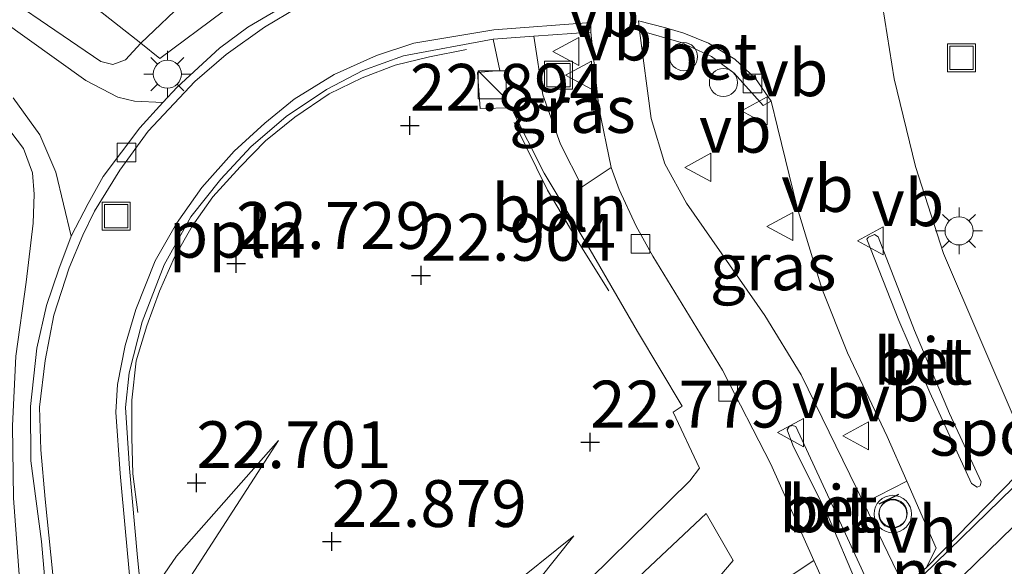
# Model space of a CAD drawing. Units: metres. Extents: x 199992 to 201854, y 356250 to 362503.
# Drawn here: x 200079 to 200131, y 361002 to 361031 of the extents above; entities that cross this region are included whole.
import ezdxf
from ezdxf.enums import TextEntityAlignment as Align

# ---------------------------------------------------------------- set-up
doc = ezdxf.new("R2010")
doc.units = ezdxf.units.M
doc.linetypes.add('IE-TERREINAFSCHEIDING', pattern=[10, 8, -2])
doc.layers.get('0').update_dxf_attribs({"lineweight": 25})
for name, color, linetype, lineweight in [('B-ME-AL-OVERIG-L-B1', 7, 'Continuous', 18), ('B-ME-AL-OVERIG-S-B1', 7, 'Continuous', 18), ('B-ME-GR-BOOM-GV-B6', 93, 'Continuous', 18), ('B-ME-GW-HOOGTEPUNT-S-B1', 10, 'Continuous', 25), ('B-ME-GW-KRUINLIJN-L-B1', 93, 'Continuous', 18), ('B-ME-GW-TEENLIJN-L-B1', 93, 'Continuous', 18), ('B-ME-IE-GRASLAND-GV-B6', 93, 'Continuous', 18), ('B-ME-IE-GRONDWERKLIJN-GROND_INGERICHT-GV-B6', 253, 'Continuous', 18), ('B-ME-IE-INRICHTINGSELEMENT-S-B1', 253, 'Continuous', 18), ('B-ME-IE-MEUBILAIR_WEGMEUBILAIR-LICHTMAST-S-B1', 8, 'Continuous', 18), ('B-ME-IE-TERREINAFSCHEIDING-RASTERHEKWERK-L-B1', 8, 'IE-TERREINAFSCHEIDING', 18), ('B-ME-IE-TERREINAFSCHEIDING-SCHRIKHEK-L-B1', 10, 'Continuous', 25), ('B-ME-SB-SPOOR-GV-B6', 253, 'Continuous', 18), ('B-ME-SB-SPOOR-L-B1', 253, 'Continuous', 18), ('B-ME-VH-VERH_SOORT-BETON-OVERIG-GV-B6', 8, 'IE-TERREINAFSCHEIDING-NATUURLIJK-HOUTWAL', 18), ('B-ME-VH-VERH_SOORT-BITUMEN-GV-B6', 8, 'IE-TERREINAFSCHEIDING-NATUURLIJK-HOUTWAL', 18), ('B-ME-VH-VERH_SOORT-HALF_VERHARDING-GV-B6', 8, 'IE-TERREINAFSCHEIDING-NATUURLIJK-HOUTWAL', 18), ('B-ME-VH-VERH_SOORT-TEGELS-GV-B6', 8, 'Continuous', 18), ('B-ME-VV-KOLK-S-B1', 8, 'Continuous', 18), ('B-ME-VW-MEUBILAIR_WEGMEUBILAIR-SLAGBOOM-S-B1', 8, 'Continuous', 18), ('B-ME-VW-MEUBILAIR_WEGMEUBILAIR-VERKEERSBORD-S-B1', 8, 'Continuous', 18), ('B-ME-VW-MEUBILAIR_WEGMEUBILAIR-VERKEERSLICHT-S-B1', 13, 'Continuous', 18)]:
    doc.layers.add(name, color=color, linetype=linetype, lineweight=lineweight)
doc.styles.add('NLCS-ISO', font='NLCS-ISO.TTF')
doc.linetypes.add('IE-TERREINAFSCHEIDING-NATUURLIJK-HOUTWAL', pattern='A,7,-1.5,[67,NLCS.SHX,S=0.75,R=45,X=0,Y=0],-1.5,7,-1.5,[70,NLCS.SHX,S=0.75,R=0,X=0,Y=0],-1.5', length=20)

# ---------------------------------------------------------------- blocks, each defined once
blk = doc.blocks.new('dtb')
blk.add_circle((0, 0), 0.75)
blk = doc.blocks.new('kast')
blk.add_line((-0.75, -0.75), (0.75, 0.75))
blk.add_lwpolyline([(-0.75, 0.75), (0.75, 0.75), (0.75, -0.75), (-0.75, -0.75)], close=True)
blk = doc.blocks.new('put')
for p, q in [((0.75, 0.75), (-0.75, 0.75)), ((-0.75, 0.75), (-0.75, -0.75)), ((0.75, -0.75), (0.75, 0.75)), ((-0.75, -0.75), (0.75, -0.75))]:
    blk.add_line(p, q)
blk.add_lwpolyline([(-0.625, 0.625), (0.625, 0.625), (0.625, -0.625), (-0.625, -0.625)], close=True)
blk = doc.blocks.new('verkeersbord')
for p, q in [((0, 0.75), (-0.75, -0.625)), ((0.75, -0.625), (0, 0.75)), ((-0.75, -0.625), (0.75, -0.625))]:
    blk.add_line(p, q)
blk = doc.blocks.new('verkeerslicht')
for radius in [1, 0.75]:
    blk.add_circle((0, 0), radius)
blk = doc.blocks.new('hoogtepunt')
for p, q in [((-0.5, 0), (0.5, 0)), ((0, 0.5), (0, -0.5))]:
    blk.add_line(p, q)
blk = doc.blocks.new('kolk')
blk.add_lwpolyline([(-0.5, -0.5), (0.5, -0.5), (0.5, 0.5), (-0.5, 0.5)], close=True)
blk = doc.blocks.new('lantaarnpaal')
for p, q in [((0, 0.75), (0, 1.25)), ((-0.884, 0.884), (-0.53, 0.53)), ((0.53, 0.53), (0.884, 0.884)), ((-0.75, 0), (-1.25, 0)), ((0.75, 0), (1.25, 0)), ((-0.53, -0.53), (-0.884, -0.884)), ((0, -0.75), (0, -1.25)), ((0.53, -0.53), (0.884, -0.884))]:
    blk.add_line(p, q)
blk.add_circle((0, 0), 0.75)

msp = doc.modelspace()

# ---------------------------------------------------------------- linework, layer by layer
at = {"layer": 'B-ME-AL-OVERIG-L-B1'}
for points in [[(200084.933, 361004.765, 22.675), (200084.669, 361006.826, 22.7), (200084.605, 361008.773, 22.688), (200084.606, 361010.766, 22.7), (200084.847, 361012.87, 22.725), (200085.418, 361014.732, 22.725), (200086.08, 361016.59, 22.738), (200086.897, 361018.399, 22.75), (200087.828, 361020.061, 22.738), (200088.939, 361021.623, 22.775), (200090.392, 361023.219, 22.775), (200091.75, 361024.6, 22.775), (200093.309, 361025.866, 22.762), (200095.144, 361027.119, 22.838), (200096.913, 361027.979, 22.838), (200098.673, 361028.654, 22.862), (200100.508, 361029.085, 22.925), (200102.476, 361029.481, 22.938)], [(200105.037, 361025.582, 22.95), (200106.803, 361021.979, 22.95), (200108.534, 361019.066, 22.95), (200110.087, 361016.6, 22.925)]]:
    msp.add_polyline3d(points, dxfattribs=at)
at = {"layer": 'B-ME-GR-BOOM-GV-B6'}
msp.add_polyline3d([(200085.085, 361029.815, 22.576), (200084.264, 361028.936, 22.613), (200083.588, 361028.678, 22.601), (200082.949, 361028.835, 22.588), (200075.619, 361033.842, 22.513), (200070.773, 361037.033, 22.426), (200069.739, 361037.922, 22.438), (200069.554, 361038.457, 22.438), (200069.72, 361040.833, 22.451), (200072.362, 361039.239, 22.431), (200080.213, 361033.672, 22.431), (200085.085, 361029.815, 22.576)], dxfattribs=at)
at = {"layer": 'B-ME-GW-KRUINLIJN-L-B1'}
for points in [[(200085.085, 361029.815, 22.576), (200087.605, 361032.23, 22.576), (200090.062, 361034.377, 22.588), (200092.312, 361035.878, 22.626), (200095.712, 361037.203, 22.757), (200100.6, 361039.523, 22.745), (200103.403, 361042.082, 22.745), (200105.263, 361045.11, 22.745), (200106.807, 361048.856, 22.589), (200111.779, 361064.538, 22.48)], [(200073.269, 361030.314, 22.489), (200074.804, 361028.907, 22.502), (200077.014, 361026.562, 22.552), (200078.826, 361024.191, 22.577), (200079.302, 361022.894, 22.539), (200079.387, 361021.755, 22.539), (200079.334, 361020.211, 22.527), (200078.962, 361017.063, 22.577), (200078.422, 361013.121, 22.564), (200078.231, 361009.398, 22.577), (200078.282, 361005.529, 22.552), (200078.982, 360996.185, 22.477), (200078.92, 360993.633, 22.464), (200078.592, 360991.151, 22.452), (200077.865, 360988.643, 22.477), (200076.753, 360985.91, 22.477), (200075.743, 360984.053, 22.427), (200074.432, 360982.131, 22.439), (200072.639, 360979.897, 22.439), (200068.812, 360975.921, 22.377)], [(200108.219, 361003.529, 22.8), (200100.772, 360997.548, 22.825), (200097.309, 360995.237, 22.812), (200094.496, 360994.033, 22.825), (200092.933, 360993.973, 22.825), (200092.07, 360994.352, 22.85), (200090.607, 360995.77, 22.888), (200087.276, 360999.917, 22.875), (200087.202, 361000.509, 22.9), (200092.446, 361008.604, 22.894)]]:
    msp.add_polyline3d(points, dxfattribs=at)
at = {"layer": 'B-ME-GW-TEENLIJN-L-B1'}
msp.add_polyline3d([(200092.446, 361008.604, 22.894), (200086.995, 361002.433, 22.738), (200086.147, 361001.186, 22.738), (200085.951, 361000.443, 22.725), (200086.031, 360999.339, 22.712), (200086.895, 360996.713, 22.588), (200088.151, 360993.799, 22.612), (200088.98, 360992.465, 22.6), (200089.662, 360991.839, 22.562), (200090.495, 360991.42, 22.588), (200091.377, 360991.154, 22.575), (200093.373, 360991.372, 22.562), (200096.804, 360992.946, 22.65), (200105.414, 361000.02, 22.738), (200108.219, 361003.529, 22.8)], dxfattribs=at)
at = {"layer": 'B-ME-IE-GRASLAND-GV-B6'}
for points in [[(200075.619, 361033.842, 22.513), (200082.949, 361028.835, 22.588), (200083.588, 361028.678, 22.601), (200084.264, 361028.936, 22.613), (200085.085, 361029.815, 22.576), (200086.108, 361029.006, 22.606), (200089.505, 361031.529, 22.856), (200091.8, 361032.909, 22.719), (200096.454, 361035.09, 22.894), (200101.52, 361036.259, 22.969), (200106.114, 361036.843, 23.019), (200106.254, 361043.7, 22.844), (200106.676, 361046.095, 22.844), (200107.525, 361048.71, 22.869), (200108.678, 361051.679, 22.869), (200110.463, 361056.179, 22.819), (200114.082, 361066.519, 22.694)], [(200075.619, 361033.842, 22.513), (200082.949, 361028.835, 22.588), (200083.588, 361028.678, 22.601), (200084.264, 361028.936, 22.613), (200085.085, 361029.815, 22.576), (200086.108, 361029.006, 22.606), (200089.505, 361031.529, 22.856), (200091.8, 361032.909, 22.719), (200096.454, 361035.09, 22.894), (200101.52, 361036.259, 22.969), (200106.114, 361036.843, 23.019), (200106.254, 361043.7, 22.844), (200106.676, 361046.095, 22.844), (200107.525, 361048.71, 22.869), (200108.678, 361051.679, 22.869), (200110.463, 361056.179, 22.819), (200114.082, 361066.519, 22.694)], [(200113.403, 361059.412, 22.85), (200112.242, 361056.05, 22.875), (200111.129, 361053.318, 22.95), (200109.396, 361049.52, 22.938), (200108.565, 361047.215, 22.938), (200108.061, 361044.924, 22.95), (200107.751, 361042.207, 22.987), (200107.841, 361039.387, 23.025), (200108.209, 361035.476, 23.025), (200105.128, 361035.203, 22.938), (200100.769, 361034.757, 22.888), (200097.766, 361033.985, 22.862), (200094.817, 361032.862, 22.788), (200093.189, 361032.064, 22.75), (200091.837, 361031.274, 22.738), (200090.809, 361030.671, 22.7), (200089.289, 361029.547, 22.7), (200087.024, 361027.481, 22.662), (200086.261, 361026.647, 22.634), (200084.76, 361026.718, 22.612), (200083.856, 361026.936, 22.625), (200082.156, 361027.824, 22.6), (200075.993, 361032.244, 22.538)], [(200113.403, 361059.412, 22.85), (200112.242, 361056.05, 22.875), (200111.129, 361053.318, 22.95), (200109.396, 361049.52, 22.938), (200108.565, 361047.215, 22.938), (200108.061, 361044.924, 22.95), (200107.751, 361042.207, 22.987), (200107.841, 361039.387, 23.025), (200108.209, 361035.476, 23.025), (200105.128, 361035.203, 22.938), (200100.769, 361034.757, 22.888), (200097.766, 361033.985, 22.862), (200094.817, 361032.862, 22.788), (200093.189, 361032.064, 22.75), (200091.837, 361031.274, 22.738), (200090.809, 361030.671, 22.7), (200089.289, 361029.547, 22.7), (200087.024, 361027.481, 22.662), (200086.261, 361026.647, 22.634), (200084.76, 361026.718, 22.612), (200083.856, 361026.936, 22.625), (200082.156, 361027.824, 22.6), (200075.993, 361032.244, 22.538)], [(200131.786, 361009.683, 22.948), (200127.952, 361018.595, 22.888), (200126.466, 361023.229, 22.825), (200125.329, 361027.916, 22.8), (200124.572, 361032.637, 22.875), (200124.242, 361036.912, 22.875), (200124.201, 361042.128, 22.812), (200124.607, 361047.106, 22.762), (200125.489, 361052.311, 22.788), (200126.03, 361054.93, 22.725), (200129.857, 361056.828, 22.55), (200129.641, 361053.531, 22.55), (200128.305, 361044.95, 22.625), (200128.121, 361035.913, 22.722), (200136.83, 361035.193, 22.615)], [(200077.189, 361001.282, 22.127), (200076.931, 361007.898, 22.052), (200077.386, 361015.367, 22.039), (200078.043, 361022.687, 22.239), (200075.967, 361025.181, 22.277), (200073.516, 361029.102, 22.089), (200073.269, 361030.314, 22.489), (200074.804, 361028.907, 22.502), (200077.014, 361026.562, 22.552), (200078.826, 361024.191, 22.577), (200079.302, 361022.894, 22.539), (200079.387, 361021.755, 22.539), (200079.334, 361020.211, 22.527), (200078.962, 361017.063, 22.577), (200078.422, 361013.121, 22.564), (200078.231, 361009.398, 22.577), (200078.282, 361005.529, 22.552), (200078.982, 360996.185, 22.477)], [(200085.358, 360997.958, 22.525), (200084.911, 361002.369, 22.538), (200084.487, 361007.112, 22.562), (200084.274, 361010.37, 22.562), (200084.462, 361012.228, 22.6), (200085.155, 361014.95, 22.6), (200086.33, 361017.985, 22.612), (200087.761, 361020.547, 22.638), (200089.367, 361022.57, 22.662), (200090.967, 361024.281, 22.675), (200092.854, 361025.908, 22.688), (200095.009, 361027.339, 22.725), (200096.955, 361028.354, 22.788), (200099.118, 361029.147, 22.838), (200103.916, 361030.037, 22.862), (200104.269, 361028.354, 23), (200103.066, 361028.259, 22.988), (200103.21, 361026.336, 22.95), (200104.87, 361026.363, 22.988), (200106.634, 361022.888, 22.925), (200109.08, 361018.788, 22.912), (200111.621, 361014.428, 22.85), (200113.994, 361010.444, 22.85), (200113.512, 361010.131, 22.862), (200114.928, 361007.133, 22.85), (200114.41, 361006.467, 22.825), (200106.953, 360999.131, 22.725)], [(200110.206, 361023.185, 22.962), (200108.664, 361022.16, 22.9), (200107.508, 361024.431, 22.962), (200106.551, 361027.062, 22.975), (200106.073, 361030.19, 22.914), (200109.125, 361030.406, 22.988), (200109.544, 361026.392, 22.962), (200110.206, 361023.185, 22.962)], [(200118.326, 361026.493, 22.988), (200118.747, 361026.723, 22.975), (200119.091, 361025.332, 22.975), (200120.139, 361021.051, 22.95), (200121.468, 361016.722, 22.988), (200122.823, 361013.294, 23), (200124.941, 361008.831, 22.938), (200125.993, 361006.438, 22.927), (200123.703, 361005.269, 22.987), (200120.353, 361012.124, 23.012), (200118.419, 361015.28, 22.988), (200114.233, 361021.287, 23.088), (200113.068, 361023.374, 23.112), (200112.344, 361025.803, 23.1), (200111.726, 361030.498, 22.988), (200113.947, 361029.855, 23.038), (200115.56, 361029.118, 23.025), (200116.777, 361028.228, 23.025), (200118.326, 361026.493, 22.988)], [(200078.264, 361026.904, 22.562), (200079.697, 361024.925, 22.588), (200080.544, 361022.931, 22.575), (200081.373, 361019.514, 22.562)], [(200078.422, 361013.121, 22.564), (200078.962, 361017.063, 22.577), (200079.334, 361020.211, 22.527), (200079.387, 361021.755, 22.539), (200079.302, 361022.894, 22.539), (200078.826, 361024.191, 22.577), (200077.014, 361026.562, 22.552)], [(200081.373, 361019.514, 22.562), (200080.711, 361017.755, 22.65), (200080.051, 361015.827, 22.55), (200079.534, 361013.546, 22.575), (200079.199, 361010.422, 22.562), (200079.212, 361007.531, 22.55), (200079.779, 361003.216, 22.525), (200080.233, 360998.141, 22.462)], [(200108.219, 361003.529, 22.8), (200105.414, 361000.02, 22.738), (200096.804, 360992.946, 22.65), (200093.373, 360991.372, 22.562), (200091.377, 360991.154, 22.575), (200090.495, 360991.42, 22.588), (200089.662, 360991.839, 22.562), (200088.98, 360992.465, 22.6), (200088.151, 360993.799, 22.612), (200086.895, 360996.713, 22.588), (200086.031, 360999.339, 22.712), (200085.951, 361000.443, 22.725), (200086.147, 361001.186, 22.738), (200086.995, 361002.433, 22.738), (200092.446, 361008.604, 22.894), (200087.202, 361000.509, 22.9), (200087.276, 360999.917, 22.875), (200090.607, 360995.77, 22.888), (200092.07, 360994.352, 22.85), (200092.933, 360993.973, 22.825), (200094.496, 360994.033, 22.825), (200097.309, 360995.237, 22.812), (200100.772, 360997.548, 22.825), (200108.219, 361003.529, 22.8)], [(200108.219, 361003.529, 22.8), (200100.772, 360997.548, 22.825), (200097.309, 360995.237, 22.812), (200094.496, 360994.033, 22.825), (200092.933, 360993.973, 22.825), (200092.07, 360994.352, 22.85), (200090.607, 360995.77, 22.888), (200087.276, 360999.917, 22.875), (200087.202, 361000.509, 22.9), (200092.446, 361008.604, 22.894), (200086.995, 361002.433, 22.738), (200086.147, 361001.186, 22.738), (200085.951, 361000.443, 22.725), (200086.031, 360999.339, 22.712), (200086.895, 360996.713, 22.588), (200088.151, 360993.799, 22.612), (200088.98, 360992.465, 22.6), (200089.662, 360991.839, 22.562), (200090.495, 360991.42, 22.588), (200091.377, 360991.154, 22.575), (200093.373, 360991.372, 22.562), (200096.804, 360992.946, 22.65), (200105.414, 361000.02, 22.738), (200108.219, 361003.529, 22.8)], [(200108.979, 360998.786, 22.75), (200115.282, 361004.718, 22.838), (200116.733, 361002.201, 22.875), (200116.004, 361001.363, 22.895)], [(200108.979, 360998.786, 22.75), (200115.282, 361004.718, 22.838), (200116.733, 361002.201, 22.875), (200116.004, 361001.363, 22.895)]]:
    msp.add_polyline3d(points, dxfattribs=at)
at = {"layer": 'B-ME-IE-GRONDWERKLIJN-GROND_INGERICHT-GV-B6'}
for points in [[(200095.215, 361038.872, 22.244), (200095.712, 361037.203, 22.757), (200092.312, 361035.878, 22.626), (200090.062, 361034.377, 22.588), (200087.605, 361032.23, 22.576), (200085.085, 361029.815, 22.576), (200080.213, 361033.672, 22.431), (200072.362, 361039.239, 22.431)], [(200096.454, 361035.09, 22.894), (200091.8, 361032.909, 22.719), (200089.505, 361031.529, 22.856), (200086.108, 361029.006, 22.606), (200085.085, 361029.815, 22.576), (200087.605, 361032.23, 22.576), (200090.062, 361034.377, 22.588), (200092.312, 361035.878, 22.626), (200095.712, 361037.203, 22.757), (200096.454, 361035.09, 22.894)]]:
    msp.add_polyline3d(points, dxfattribs=at)
at = {"layer": 'B-ME-IE-TERREINAFSCHEIDING-RASTERHEKWERK-L-B1'}
for points in [[(200085.085, 361029.815, 22.576), (200086.108, 361029.006, 22.606), (200089.505, 361031.529, 22.856), (200091.8, 361032.909, 22.719), (200096.454, 361035.09, 22.894), (200101.52, 361036.259, 22.969), (200106.114, 361036.843, 23.019), (200106.254, 361043.7, 22.844), (200106.676, 361046.095, 22.844), (200107.525, 361048.71, 22.869), (200108.678, 361051.679, 22.869), (200110.463, 361056.179, 22.819), (200114.082, 361066.519, 22.694), (200120.128, 361081.51, 22.519), (200123.028, 361088.565, 22.481), (200124.874, 361093.996, 22.331), (200126.237, 361099.071, 22.256), (200127.709, 361107.082, 22.181), (200128.249, 361112.183, 22.219), (200128.4, 361117.48, 22.031)], [(200051.844, 361050.879, 22.344), (200065.781, 361043.21, 22.481), (200069.72, 361040.833, 22.451), (200072.362, 361039.239, 22.431), (200080.213, 361033.672, 22.431), (200085.085, 361029.815, 22.576)]]:
    msp.add_polyline3d(points, dxfattribs=at)
at = {"layer": 'B-ME-IE-TERREINAFSCHEIDING-SCHRIKHEK-L-B1'}
msp.add_line((200125.547, 361005.728, 22.899), (200124.505, 361005.219, 22.899), dxfattribs=at)
at = {"layer": 'B-ME-SB-SPOOR-L-B1'}
for p, q in [((200119.417, 360994.184, 22.738), (200134.594, 361008.94, 22.83)), ((200120.462, 360993.109, 22.738), (200135.639, 361007.865, 22.83))]:
    msp.add_line(p, q, dxfattribs=at)
at = {"layer": 'B-ME-VH-VERH_SOORT-BETON-OVERIG-GV-B6'}
for points in [[(200093.495, 361031.746, 22.725), (200091.703, 361030.682, 22.75), (200089.646, 361029.211, 22.675), (200087.966, 361027.78, 22.625), (200085.488, 361025.129, 22.625), (200083.964, 361023.045, 22.612), (200082.62, 361020.862, 22.6), (200081.997, 361019.577, 22.625), (200081.261, 361017.836, 22.612), (200080.448, 361015.296, 22.612), (200079.981, 361012.883, 22.588), (200079.674, 361010.385, 22.575), (200079.752, 361008.112, 22.562), (200079.977, 361005.477, 22.538), (200080.695, 360998.494, 22.475)], [(200093.495, 361031.746, 22.725), (200091.703, 361030.682, 22.75), (200089.646, 361029.211, 22.675), (200087.966, 361027.78, 22.625), (200085.488, 361025.129, 22.625), (200083.964, 361023.045, 22.612), (200082.62, 361020.862, 22.6), (200081.997, 361019.577, 22.625), (200081.261, 361017.836, 22.612), (200080.448, 361015.296, 22.612), (200079.981, 361012.883, 22.588), (200079.674, 361010.385, 22.575), (200079.752, 361008.112, 22.562), (200079.977, 361005.477, 22.538), (200080.695, 360998.494, 22.475)], [(200080.233, 360998.141, 22.462), (200079.779, 361003.216, 22.525), (200079.212, 361007.531, 22.55), (200079.199, 361010.422, 22.562), (200079.534, 361013.546, 22.575), (200080.051, 361015.827, 22.55), (200080.711, 361017.755, 22.65), (200081.373, 361019.514, 22.562), (200082.283, 361021.267, 22.612), (200083.081, 361022.697, 22.575), (200085.032, 361025.303, 22.588), (200086.261, 361026.647, 22.634), (200087.024, 361027.481, 22.662), (200089.289, 361029.547, 22.7), (200090.809, 361030.671, 22.7), (200091.837, 361031.274, 22.738)], [(200080.233, 360998.141, 22.462), (200079.779, 361003.216, 22.525), (200079.212, 361007.531, 22.55), (200079.199, 361010.422, 22.562), (200079.534, 361013.546, 22.575), (200080.051, 361015.827, 22.55), (200080.711, 361017.755, 22.65), (200081.373, 361019.514, 22.562), (200082.283, 361021.267, 22.612), (200083.081, 361022.697, 22.575), (200085.032, 361025.303, 22.588), (200086.261, 361026.647, 22.634), (200087.024, 361027.481, 22.662), (200089.289, 361029.547, 22.7), (200090.809, 361030.671, 22.7), (200091.837, 361031.274, 22.738)], [(200084.771, 360998.362, 22.575), (200084.268, 361003.732, 22.588), (200083.985, 361006.852, 22.562), (200083.752, 361010.125, 22.6), (200083.852, 361011.604, 22.6), (200084.262, 361013.679, 22.638), (200084.821, 361015.612, 22.662), (200085.864, 361018.206, 22.65), (200087, 361020.192, 22.638), (200088.347, 361022.12, 22.65), (200090.077, 361024.052, 22.675), (200091.71, 361025.548, 22.7), (200093.284, 361026.835, 22.712), (200095.42, 361028.153, 22.75), (200097.677, 361029.161, 22.838), (200099.678, 361029.819, 22.875), (200103.937, 361030.534, 22.875), (200109.126, 361030.918, 23), (200109.125, 361030.406, 22.988), (200106.073, 361030.19, 22.914), (200103.916, 361030.037, 22.862), (200099.118, 361029.147, 22.838), (200096.955, 361028.354, 22.788), (200095.009, 361027.339, 22.725), (200092.854, 361025.908, 22.688), (200090.967, 361024.281, 22.675), (200089.367, 361022.57, 22.662), (200087.761, 361020.547, 22.638), (200086.33, 361017.985, 22.612), (200085.155, 361014.95, 22.6), (200084.462, 361012.228, 22.6), (200084.274, 361010.37, 22.562), (200084.487, 361007.112, 22.562), (200084.911, 361002.369, 22.538), (200085.358, 360997.958, 22.525)], [(200084.771, 360998.362, 22.575), (200084.268, 361003.732, 22.588), (200083.985, 361006.852, 22.562), (200083.752, 361010.125, 22.6), (200083.852, 361011.604, 22.6), (200084.262, 361013.679, 22.638), (200084.821, 361015.612, 22.662), (200085.864, 361018.206, 22.65), (200087, 361020.192, 22.638), (200088.347, 361022.12, 22.65), (200090.077, 361024.052, 22.675), (200091.71, 361025.548, 22.7), (200093.284, 361026.835, 22.712), (200095.42, 361028.153, 22.75), (200097.677, 361029.161, 22.838), (200099.678, 361029.819, 22.875), (200103.937, 361030.534, 22.875), (200109.126, 361030.918, 23), (200109.125, 361030.406, 22.988), (200106.073, 361030.19, 22.914), (200103.916, 361030.037, 22.862), (200099.118, 361029.147, 22.838), (200096.955, 361028.354, 22.788), (200095.009, 361027.339, 22.725), (200092.854, 361025.908, 22.688), (200090.967, 361024.281, 22.675), (200089.367, 361022.57, 22.662), (200087.761, 361020.547, 22.638), (200086.33, 361017.985, 22.612), (200085.155, 361014.95, 22.6), (200084.462, 361012.228, 22.6), (200084.274, 361010.37, 22.562), (200084.487, 361007.112, 22.562), (200084.911, 361002.369, 22.538), (200085.358, 360997.958, 22.525)], [(200118.747, 361026.723, 22.975), (200118.326, 361026.493, 22.988), (200116.777, 361028.228, 23.025), (200115.56, 361029.118, 23.025), (200113.947, 361029.855, 23.038), (200111.726, 361030.498, 22.988), (200111.663, 361031.019, 23), (200113.13, 361030.643, 23.025), (200114.089, 361030.352, 23.025), (200115.414, 361029.826, 23.025), (200116.809, 361028.964, 23), (200117.92, 361027.929, 22.988), (200118.747, 361026.723, 22.975)], [(200127.223, 361011.176, 22.97), (200125.568, 361015.015, 22.995), (200123.87, 361019.36, 22.995), (200123.946, 361019.463, 22.995), (200124.271, 361019.605, 22.97), (200124.472, 361019.489, 22.957), (200126.417, 361014.488, 22.982), (200128.274, 361010.059, 22.982), (200129.974, 361006.409, 22.97), (200129.915, 361006.199, 22.932), (200129.763, 361006.121, 22.932), (200129.459, 361006.311, 22.932), (200127.223, 361011.176, 22.97)], [(200122.094, 361004.987, 22.97), (200123.857, 361001.164, 22.982), (200124.001, 361000.711, 22.945), (200123.9, 361000.531, 22.92), (200123.701, 361000.518, 22.92), (200123.349, 361000.902, 22.932), (200121.792, 361004.574, 22.982), (200119.907, 361008.359, 22.957), (200119.617, 361009.174, 22.957), (200119.717, 361009.354, 22.97), (200119.89, 361009.417, 22.97), (200120.064, 361009.353, 22.982), (200122.094, 361004.987, 22.97)], [(200127.033, 361001.824, 22.962), (200132.686, 361007.591, 22.962), (200134.331, 361009.206, 22.832), (200134.594, 361008.94, 22.83), (200135.639, 361007.865, 22.83), (200135.914, 361007.605, 22.82), (200134.475, 361006.156, 22.945), (200135.366, 361004.302, 22.907), (200136.387, 361005.264, 22.907), (200136.708, 361004.931, 22.907), (200136.747, 361004.891, 22.905)]]:
    msp.add_polyline3d(points, dxfattribs=at)
at = {"layer": 'B-ME-VH-VERH_SOORT-BITUMEN-GV-B6'}
for points in [[(200128.794, 361063.191, 22.538), (200127.193, 361058.822, 22.612), (200126.03, 361054.93, 22.725), (200125.489, 361052.311, 22.788), (200124.607, 361047.106, 22.762), (200124.201, 361042.128, 22.812), (200124.242, 361036.912, 22.875), (200124.572, 361032.637, 22.875), (200125.329, 361027.916, 22.8), (200126.466, 361023.229, 22.825), (200127.952, 361018.595, 22.888), (200131.786, 361009.683, 22.948)], [(200128.794, 361063.191, 22.538), (200127.193, 361058.822, 22.612), (200126.03, 361054.93, 22.725), (200125.489, 361052.311, 22.788), (200124.607, 361047.106, 22.762), (200124.201, 361042.128, 22.812), (200124.242, 361036.912, 22.875), (200124.572, 361032.637, 22.875), (200125.329, 361027.916, 22.8), (200126.466, 361023.229, 22.825), (200127.952, 361018.595, 22.888), (200131.786, 361009.683, 22.948)], [(200080.695, 360998.494, 22.475), (200079.977, 361005.477, 22.538), (200079.752, 361008.112, 22.562), (200079.674, 361010.385, 22.575), (200079.981, 361012.883, 22.588), (200080.448, 361015.296, 22.612), (200081.261, 361017.836, 22.612), (200081.997, 361019.577, 22.625), (200082.62, 361020.862, 22.6), (200083.964, 361023.045, 22.612), (200085.488, 361025.129, 22.625), (200087.966, 361027.78, 22.625), (200089.646, 361029.211, 22.675), (200091.703, 361030.682, 22.75), (200093.495, 361031.746, 22.725)], [(200080.695, 360998.494, 22.475), (200079.977, 361005.477, 22.538), (200079.752, 361008.112, 22.562), (200079.674, 361010.385, 22.575), (200079.981, 361012.883, 22.588), (200080.448, 361015.296, 22.612), (200081.261, 361017.836, 22.612), (200081.997, 361019.577, 22.625), (200082.62, 361020.862, 22.6), (200083.964, 361023.045, 22.612), (200085.488, 361025.129, 22.625), (200087.966, 361027.78, 22.625), (200089.646, 361029.211, 22.675), (200091.703, 361030.682, 22.75), (200093.495, 361031.746, 22.725)], [(200122.223, 360999.578, 22.912), (200121.038, 361002.216, 22.917), (200118.731, 361007.356, 22.925), (200116.162, 361012.37, 22.875), (200112.44, 361018.449, 22.912), (200111.552, 361020.048, 22.925), (200110.644, 361022.01, 22.962), (200110.206, 361023.185, 22.962), (200109.544, 361026.392, 22.962), (200109.125, 361030.406, 22.988), (200109.126, 361030.918, 23), (200103.937, 361030.534, 22.875), (200099.678, 361029.819, 22.875), (200097.677, 361029.161, 22.838), (200095.42, 361028.153, 22.75), (200093.284, 361026.835, 22.712), (200091.71, 361025.548, 22.7), (200090.077, 361024.052, 22.675), (200088.347, 361022.12, 22.65), (200087, 361020.192, 22.638), (200085.864, 361018.206, 22.65), (200084.821, 361015.612, 22.662), (200084.262, 361013.679, 22.638), (200083.852, 361011.604, 22.6), (200083.752, 361010.125, 22.6), (200083.985, 361006.852, 22.562), (200084.268, 361003.732, 22.588), (200084.771, 360998.362, 22.575)], [(200122.223, 360999.578, 22.912), (200121.038, 361002.216, 22.917), (200118.731, 361007.356, 22.925), (200116.162, 361012.37, 22.875), (200112.44, 361018.449, 22.912), (200111.552, 361020.048, 22.925), (200110.644, 361022.01, 22.962), (200110.206, 361023.185, 22.962), (200109.544, 361026.392, 22.962), (200109.125, 361030.406, 22.988), (200109.126, 361030.918, 23), (200103.937, 361030.534, 22.875), (200099.678, 361029.819, 22.875), (200097.677, 361029.161, 22.838), (200095.42, 361028.153, 22.75), (200093.284, 361026.835, 22.712), (200091.71, 361025.548, 22.7), (200090.077, 361024.052, 22.675), (200088.347, 361022.12, 22.65), (200087, 361020.192, 22.638), (200085.864, 361018.206, 22.65), (200084.821, 361015.612, 22.662), (200084.262, 361013.679, 22.638), (200083.852, 361011.604, 22.6), (200083.752, 361010.125, 22.6), (200083.985, 361006.852, 22.562), (200084.268, 361003.732, 22.588), (200084.771, 360998.362, 22.575)], [(200132.686, 361007.591, 22.962), (200127.033, 361001.824, 22.962), (200127.568, 361002.857, 22.912), (200125.993, 361006.438, 22.927), (200124.941, 361008.831, 22.938), (200122.823, 361013.294, 23), (200121.468, 361016.722, 22.988), (200120.139, 361021.051, 22.95), (200119.091, 361025.332, 22.975), (200118.747, 361026.723, 22.975), (200117.92, 361027.929, 22.988), (200116.809, 361028.964, 23), (200115.414, 361029.826, 23.025), (200114.089, 361030.352, 23.025), (200113.13, 361030.643, 23.025), (200111.663, 361031.019, 23), (200111.726, 361030.498, 22.988), (200112.344, 361025.803, 23.1), (200113.068, 361023.374, 23.112), (200114.233, 361021.287, 23.088), (200118.419, 361015.28, 22.988), (200120.353, 361012.124, 23.012), (200123.703, 361005.269, 22.987), (200125.503, 361001.55, 22.925)], [(200132.686, 361007.591, 22.962), (200127.033, 361001.824, 22.962), (200127.568, 361002.857, 22.912), (200125.993, 361006.438, 22.927), (200124.941, 361008.831, 22.938), (200122.823, 361013.294, 23), (200121.468, 361016.722, 22.988), (200120.139, 361021.051, 22.95), (200119.091, 361025.332, 22.975), (200118.747, 361026.723, 22.975), (200117.92, 361027.929, 22.988), (200116.809, 361028.964, 23), (200115.414, 361029.826, 23.025), (200114.089, 361030.352, 23.025), (200113.13, 361030.643, 23.025), (200111.663, 361031.019, 23), (200111.726, 361030.498, 22.988), (200112.344, 361025.803, 23.1), (200113.068, 361023.374, 23.112), (200114.233, 361021.287, 23.088), (200118.419, 361015.28, 22.988), (200120.353, 361012.124, 23.012), (200123.703, 361005.269, 22.987), (200125.503, 361001.55, 22.925)], [(200127.223, 361011.176, 22.97), (200129.459, 361006.311, 22.932), (200129.763, 361006.121, 22.932), (200129.915, 361006.199, 22.932), (200129.974, 361006.409, 22.97), (200128.274, 361010.059, 22.982), (200126.417, 361014.488, 22.982), (200124.472, 361019.489, 22.957), (200124.271, 361019.605, 22.97), (200123.946, 361019.463, 22.995), (200123.87, 361019.36, 22.995), (200125.568, 361015.015, 22.995), (200127.223, 361011.176, 22.97)], [(200127.223, 361011.176, 22.97), (200129.459, 361006.311, 22.932), (200129.763, 361006.121, 22.932), (200129.915, 361006.199, 22.932), (200129.974, 361006.409, 22.97), (200128.274, 361010.059, 22.982), (200126.417, 361014.488, 22.982), (200124.472, 361019.489, 22.957), (200124.271, 361019.605, 22.97), (200123.946, 361019.463, 22.995), (200123.87, 361019.36, 22.995), (200125.568, 361015.015, 22.995), (200127.223, 361011.176, 22.97)], [(200122.094, 361004.987, 22.97), (200120.064, 361009.353, 22.982), (200119.89, 361009.417, 22.97), (200119.717, 361009.354, 22.97), (200119.617, 361009.174, 22.957), (200119.907, 361008.359, 22.957), (200121.792, 361004.574, 22.982), (200123.349, 361000.902, 22.932), (200123.701, 361000.518, 22.92), (200123.9, 361000.531, 22.92), (200124.001, 361000.711, 22.945), (200123.857, 361001.164, 22.982), (200122.094, 361004.987, 22.97)], [(200122.094, 361004.987, 22.97), (200120.064, 361009.353, 22.982), (200119.89, 361009.417, 22.97), (200119.717, 361009.354, 22.97), (200119.617, 361009.174, 22.957), (200119.907, 361008.359, 22.957), (200121.792, 361004.574, 22.982), (200123.349, 361000.902, 22.932), (200123.701, 361000.518, 22.92), (200123.9, 361000.531, 22.92), (200124.001, 361000.711, 22.945), (200123.857, 361001.164, 22.982), (200122.094, 361004.987, 22.97)]]:
    msp.add_polyline3d(points, dxfattribs=at)
at = {"layer": 'B-ME-VH-VERH_SOORT-HALF_VERHARDING-GV-B6'}
for points in [[(200075.993, 361032.244, 22.538), (200082.156, 361027.824, 22.6), (200083.856, 361026.936, 22.625), (200084.76, 361026.718, 22.612), (200086.261, 361026.647, 22.634), (200085.032, 361025.303, 22.588), (200083.081, 361022.697, 22.575), (200082.283, 361021.267, 22.612), (200081.373, 361019.514, 22.562), (200080.544, 361022.931, 22.575), (200079.697, 361024.925, 22.588), (200078.264, 361026.904, 22.562)], [(200075.993, 361032.244, 22.538), (200082.156, 361027.824, 22.6), (200083.856, 361026.936, 22.625), (200084.76, 361026.718, 22.612), (200086.261, 361026.647, 22.634), (200085.032, 361025.303, 22.588), (200083.081, 361022.697, 22.575), (200082.283, 361021.267, 22.612), (200081.373, 361019.514, 22.562), (200080.544, 361022.931, 22.575), (200079.697, 361024.925, 22.588), (200078.264, 361026.904, 22.562)], [(200127.568, 361002.857, 22.912), (200127.033, 361001.824, 22.962), (200126.37, 361001.264, 22.938), (200125.503, 361001.55, 22.925), (200123.703, 361005.269, 22.987), (200125.993, 361006.438, 22.927), (200127.568, 361002.857, 22.912)], [(200121.789, 360998.249, 22.888), (200120.856, 360999.311, 22.875), (200119.454, 361001.158, 22.881), (200121.038, 361002.216, 22.917), (200122.223, 360999.578, 22.912), (200122.62, 360998.432, 22.912), (200122.485, 360998.119, 22.888), (200122.205, 360998.039, 22.888), (200121.789, 360998.249, 22.888)]]:
    msp.add_polyline3d(points, dxfattribs=at)
at = {"layer": 'B-ME-VH-VERH_SOORT-TEGELS-GV-B6'}
for points in [[(200106.953, 360999.131, 22.725), (200114.41, 361006.467, 22.825), (200114.928, 361007.133, 22.85), (200113.512, 361010.131, 22.862), (200113.994, 361010.444, 22.85), (200111.621, 361014.428, 22.85), (200109.08, 361018.788, 22.912), (200106.634, 361022.888, 22.925), (200104.87, 361026.363, 22.988), (200103.21, 361026.336, 22.95), (200103.066, 361028.259, 22.988), (200104.269, 361028.354, 23), (200103.916, 361030.037, 22.862), (200106.073, 361030.19, 22.914), (200106.551, 361027.062, 22.975), (200107.508, 361024.431, 22.962), (200108.664, 361022.16, 22.9), (200110.206, 361023.185, 22.962), (200110.644, 361022.01, 22.962), (200111.552, 361020.048, 22.925), (200112.44, 361018.449, 22.912), (200116.162, 361012.37, 22.875), (200118.731, 361007.356, 22.925), (200121.038, 361002.216, 22.917), (200119.454, 361001.158, 22.881)], [(200106.953, 360999.131, 22.725), (200114.41, 361006.467, 22.825), (200114.928, 361007.133, 22.85), (200113.512, 361010.131, 22.862), (200113.994, 361010.444, 22.85), (200111.621, 361014.428, 22.85), (200109.08, 361018.788, 22.912), (200106.634, 361022.888, 22.925), (200104.87, 361026.363, 22.988), (200103.21, 361026.336, 22.95), (200103.066, 361028.259, 22.988), (200104.269, 361028.354, 23), (200103.916, 361030.037, 22.862), (200106.073, 361030.19, 22.914), (200106.551, 361027.062, 22.975), (200107.508, 361024.431, 22.962), (200108.664, 361022.16, 22.9), (200110.206, 361023.185, 22.962), (200110.644, 361022.01, 22.962), (200111.552, 361020.048, 22.925), (200112.44, 361018.449, 22.912), (200116.162, 361012.37, 22.875), (200118.731, 361007.356, 22.925), (200121.038, 361002.216, 22.917), (200119.454, 361001.158, 22.881)], [(200116.004, 361001.363, 22.895), (200116.733, 361002.201, 22.875), (200115.282, 361004.718, 22.838), (200108.979, 360998.786, 22.75)], [(200116.004, 361001.363, 22.895), (200116.733, 361002.201, 22.875), (200115.282, 361004.718, 22.838), (200108.979, 360998.786, 22.75)]]:
    msp.add_polyline3d(points, dxfattribs=at)

# ---------------------------------------------------------------- block references
at = {"layer": 'B-ME-AL-OVERIG-S-B1', "rotation": 90}
for p in [(200114.076, 361029.102, 23.006), (200116.203, 361027.719, 22.994)]:
    msp.add_blockref('dtb', p, dxfattribs=at)
at = {"layer": 'B-ME-GW-HOOGTEPUNT-S-B1', "rotation": 90}
for p in [(200099.461, 361025.433, 22.894), (200099.461, 361025.433, 22.894), (200090.177, 361018.059, 22.729), (200090.177, 361018.059, 22.729), (200100.054, 361017.428, 22.904), (200100.054, 361017.428, 22.904), (200109.081, 361008.525, 22.779), (200109.081, 361008.525, 22.779), (200088.058, 361006.357, 22.701), (200088.058, 361006.357, 22.701), (200095.287, 361003.216, 22.879), (200095.287, 361003.216, 22.879)]:
    msp.add_blockref('hoogtepunt', p, dxfattribs=at)
at = {"layer": 'B-ME-IE-INRICHTINGSELEMENT-S-B1', "rotation": 90}
for name, p in [('put', (200128.924, 361029.034, 22.77)), ('put', (200107.395, 361028.119, 22.906)), ('kast', (200103.848, 361027.591, 22.975)), ('put', (200083.769, 361020.586, 22.612))]:
    msp.add_blockref(name, p, dxfattribs=at)
at = {"layer": 'B-ME-IE-MEUBILAIR_WEGMEUBILAIR-LICHTMAST-S-B1', "rotation": 90}
for p in [(200086.508, 361028.169, 22.675), (200128.789, 361019.8, 22.925)]:
    msp.add_blockref('lantaarnpaal', p, dxfattribs=at)
at = {"layer": 'B-ME-VV-KOLK-S-B1', "rotation": 90}
for p in [(200117.76, 361027.667, 23), (200084.321, 361023.982, 22.6), (200111.775, 361019.106, 22.931), (200116.456, 361011.205, 22.919)]:
    msp.add_blockref('kolk', p, dxfattribs=at)
at = {"layer": 'B-ME-VW-MEUBILAIR_WEGMEUBILAIR-SLAGBOOM-S-B1', "rotation": 90}
msp.add_blockref('dtb', (200125.268, 361004.727, 22.899), dxfattribs=at)
at = {"layer": 'B-ME-VW-MEUBILAIR_WEGMEUBILAIR-VERKEERSBORD-S-B1', "rotation": 90}
for p in [(200107.849, 361029.37, 23), (200108.529, 361028.119, 23), (200117.924, 361026.21, 23.012), (200114.899, 361023.193, 23.062), (200119.28, 361020.033, 23.088), (200124.113, 361019.273, 23.052), (200119.85, 361009.031, 23.064), (200123.332, 361008.857, 22.964)]:
    msp.add_blockref('verkeersbord', p, dxfattribs=at)
at = {"layer": 'B-ME-VW-MEUBILAIR_WEGMEUBILAIR-VERKEERSLICHT-S-B1', "rotation": 90}
msp.add_blockref('verkeerslicht', (200125.25, 361004.687, 22.942), dxfattribs=at)

# ---------------------------------------------------------------- texts
at = {"layer": 'B-ME-AL-OVERIG-L-B1', "ltscale": 0.2, "style": 'NLCS-ISO'}
for s, p in [('bbln', (200107.452, 361021.03)), ('ppln', (200090.218, 361019.621))]:
    msp.add_text(s, height=2.5, dxfattribs=at).set_placement(p, align=Align.MIDDLE_CENTER)
at = {"layer": 'B-ME-GW-HOOGTEPUNT-S-B1', "ltscale": 0.2, "style": 'NLCS-ISO'}
for s, p in [('22.894', (200099.461, 361025.433, 22.894)), ('22.894', (200099.461, 361025.433, 22.894)), ('22.729', (200090.177, 361018.059, 22.729)), ('22.729', (200090.177, 361018.059, 22.729)), ('22.904', (200100.054, 361017.428, 22.904)), ('22.904', (200100.054, 361017.428, 22.904)), ('22.779', (200109.081, 361008.525, 22.779)), ('22.779', (200109.081, 361008.525, 22.779)), ('22.701', (200088.058, 361006.357, 22.701)), ('22.701', (200088.058, 361006.357, 22.701)), ('22.879', (200095.287, 361003.216, 22.879)), ('22.879', (200095.287, 361003.216, 22.879))]:
    msp.add_text(s, height=2.5, dxfattribs=at).set_placement(p, align=Align.BOTTOM_LEFT)
at = {"layer": 'B-ME-IE-GRASLAND-GV-B6', "ltscale": 0.2, "style": 'NLCS-ISO'}
for p in [(200108.139, 361026.283), (200118.859, 361017.884)]:
    msp.add_text('gras', height=2.5, dxfattribs=at).set_placement(p, align=Align.MIDDLE_CENTER)
at = {"layer": 'B-ME-SB-SPOOR-GV-B6', "ltscale": 0.2, "style": 'NLCS-ISO'}
msp.add_text('spoorbaan', height=2.5, dxfattribs=at).set_placement((200135.798, 361009.053), align=Align.MIDDLE_CENTER)
at = {"layer": 'B-ME-SB-SPOOR-L-B1', "ltscale": 0.2, "style": 'NLCS-ISO'}
msp.add_text('ns', height=2.5, dxfattribs=at).set_placement((200127.005, 361001.562), align=Align.MIDDLE_CENTER)
at = {"layer": 'B-ME-VH-VERH_SOORT-BETON-OVERIG-GV-B6', "ltscale": 0.2, "style": 'NLCS-ISO'}
for p in [(200115.39, 361029.128), (200126.863, 361012.848), (200121.819, 361004.966)]:
    msp.add_text('bet', height=2.5, dxfattribs=at).set_placement(p, align=Align.MIDDLE_CENTER)
at = {"layer": 'B-ME-VH-VERH_SOORT-BITUMEN-GV-B6', "ltscale": 0.2, "style": 'NLCS-ISO'}
for p in [(200126.863, 361012.848), (200126.863, 361012.848), (200121.819, 361004.966), (200121.819, 361004.966)]:
    msp.add_text('bit', height=2.5, dxfattribs=at).set_placement(p, align=Align.MIDDLE_CENTER)
at = {"layer": 'B-ME-VH-VERH_SOORT-HALF_VERHARDING-GV-B6', "ltscale": 0.2, "style": 'NLCS-ISO'}
msp.add_text('hvh', height=2.5, dxfattribs=at).set_placement((200125.733, 361003.884), align=Align.MIDDLE_CENTER)
at = {"layer": 'B-ME-VW-MEUBILAIR_WEGMEUBILAIR-VERKEERSBORD-S-B1', "ltscale": 0.2, "style": 'NLCS-ISO'}
for p in [(200107.849, 361029.37, 23), (200108.529, 361028.119, 23), (200117.924, 361026.21, 23.012), (200114.899, 361023.193, 23.062), (200119.28, 361020.033, 23.088), (200124.113, 361019.273, 23.052), (200119.85, 361009.031, 23.064), (200123.332, 361008.857, 22.964)]:
    msp.add_text('vb', height=2.5, dxfattribs=at).set_placement(p, align=Align.BOTTOM_LEFT)

doc.saveas('drawing.dxf')
